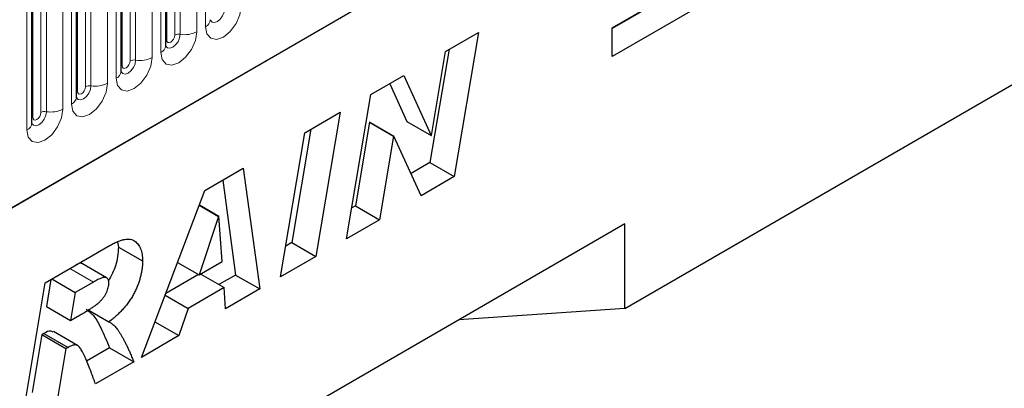
# Model space of a CAD drawing. Units: millimetres. Extents: x 0 to 1506, y 0 to 1228.
# Drawn here: x 120 to 137, y 57 to 64 of the extents above; entities that cross this region are included whole.
import ezdxf

# ---------------------------------------------------------------- set-up
doc = ezdxf.new("R2010")
doc.units = ezdxf.units.MM

msp = doc.modelspace()

# ---------------------------------------------------------------- linework, layer by layer
at = {"color": 7, "linetype": 'Continuous', "lineweight": 25}
for p, q in [((67.4848, 30.6067), (200.0764, 107.1502)), ((122.1719, 63.4612), (122.1719, 67.7072)), ((121.387, 63.0081), (121.387, 67.2541)), ((120.6021, 62.555), (120.6021, 66.801)), ((119.8172, 62.1018), (119.8172, 66.3479)), ((130.0213, 63.7723), (131.487, 64.6184)), ((131.0627, 64.3585), (130.0213, 63.7573)), ((131.487, 64.1136), (130.0213, 63.2675)), ((130.0213, 63.2675), (130.0213, 63.7723)), ((127.0927, 63.3584), (127.6708, 63.6921)), ((127.6708, 63.6921), (127.2426, 61.1586)), ((127.1548, 63.3942), (126.8183, 61.4035)), ((126.8432, 61.8824), (127.0927, 63.3584)), ((125.7789, 62.6), (126.3567, 62.9335)), ((126.3567, 62.9335), (126.838, 61.8793)), ((130.2464, 58.8444), (137.3147, 62.9248)), ((126.1094, 62.7907), (126.4137, 62.1243)), ((125.3519, 60.0671), (125.7789, 62.6)), ((124.6155, 61.9283), (125.2382, 62.2878)), ((125.2382, 62.2878), (124.8124, 59.7557)), ((125.7532, 62.1137), (125.5057, 60.6458)), ((125.7584, 62.1167), (125.7532, 62.1137)), ((125.7532, 62.1137), (126.1775, 61.8687)), ((125.7584, 62.1167), (126.1827, 61.8718)), ((126.4137, 62.1243), (126.838, 61.8793)), ((124.1896, 59.3962), (124.6155, 61.9283)), ((124.7227, 61.9902), (124.3881, 60.0006)), ((126.1775, 61.8687), (125.93, 60.4008)), ((126.1827, 61.8718), (126.1775, 61.8687)), ((126.6616, 60.8232), (126.1827, 61.8718)), ((126.838, 61.8793), (126.8432, 61.8824)), ((126.8183, 61.4035), (126.4846, 61.2108)), ((126.8183, 61.4035), (127.2426, 61.1586)), ((122.8591, 60.9143), (123.5344, 61.3042)), ((123.5344, 61.3042), (123.8245, 59.1854)), ((127.2426, 61.1586), (126.6616, 60.8232)), ((123.1723, 61.0952), (123.4002, 59.4303)), ((121.7418, 57.983), (122.8591, 60.9143)), ((122.7603, 60.6553), (123.0993, 60.4597)), ((122.7622, 60.6603), (123.1045, 60.4627)), ((125.5057, 60.6458), (125.4434, 60.6098)), ((125.5057, 60.6458), (125.93, 60.4008)), ((123.0993, 60.4597), (122.7602, 59.4321)), ((123.1045, 60.4627), (123.0993, 60.4597)), ((123.1632, 59.6647), (123.1045, 60.4627)), ((130.2464, 60.3284), (113.7468, 50.8034)), ((125.93, 60.4008), (125.3519, 60.0671)), ((130.2464, 58.8444), (130.2464, 60.3284)), ((120.0496, 59.2925), (121.1922, 59.9521)), ((121.3252, 60.0076), (121.3381, 59.9221)), ((121.3381, 59.9221), (121.7623, 59.6772)), ((124.3881, 60.0006), (124.2809, 59.9387)), ((124.3881, 60.0006), (124.8124, 59.7557)), ((124.8124, 59.7557), (124.1896, 59.3962)), ((121.1313, 59.382), (120.7071, 59.6269)), ((122.3781, 59.6526), (122.7602, 59.4321)), ((122.7602, 59.4321), (123.1632, 59.6647)), ((122.7474, 59.4394), (122.1698, 59.106)), ((122.7851, 59.4464), (123.1965, 59.2089)), ((123.4002, 59.4303), (123.1066, 59.2608)), ((123.4002, 59.4303), (123.8245, 59.1854)), ((119.6281, 56.7629), (120.0496, 59.2925)), ((120.1521, 59.3517), (120.0729, 58.8753)), ((120.1677, 59.3606), (120.5791, 59.1231)), ((120.8973, 59.3068), (120.5791, 59.1231)), ((120.5791, 59.1231), (120.4972, 58.6304)), ((122.1589, 59.0773), (122.5638, 58.8436)), ((123.1965, 59.2089), (122.5638, 58.8436)), ((123.2235, 58.8384), (123.1965, 59.2089)), ((123.8245, 59.1854), (123.2235, 58.8384)), ((120.0729, 58.8753), (120.4972, 58.6304)), ((120.8044, 58.818), (121.1709, 58.6064)), ((122.5638, 58.8436), (122.4039, 58.3653)), ((130.2464, 58.8444), (127.3234, 58.6409)), ((120.4972, 58.6304), (120.6153, 58.6986)), ((121.9806, 58.6096), (122.4039, 58.3653)), ((119.9905, 58.3824), (119.821, 57.364)), ((120.0275, 58.4037), (119.9905, 58.3824)), ((119.9905, 58.3824), (120.4148, 58.1375)), ((120.0275, 58.4037), (120.4518, 58.1588)), ((120.6215, 58.1935), (120.1973, 58.4384)), ((122.4039, 58.3653), (121.7418, 57.983)), ((120.4148, 58.1375), (120.2453, 57.1191)), ((120.4518, 58.1588), (120.4148, 58.1375)), ((121.1838, 58.1508), (120.7794, 57.9173)), ((121.1838, 58.1508), (121.608, 57.9058)), ((121.608, 57.9058), (120.9347, 57.5171))]:
    msp.add_line(p, q, dxfattribs=at)
at = {"color": 8, "linetype": 'Continuous', "lineweight": 18}
for p, q in [((67.4848, 30.6067), (200.0764, 107.1502)), ((122.329, 63.6434), (122.329, 67.8894)), ((122.4256, 63.6583), (122.4256, 67.9043)), ((122.7153, 67.9492), (122.7153, 63.7032)), ((122.8689, 63.7918), (122.8689, 68.0378)), ((122.1876, 63.5617), (122.1876, 67.8078)), ((122.084, 63.3387), (122.084, 67.5847)), ((121.5441, 63.1903), (121.5441, 67.4363)), ((121.6407, 63.2052), (121.6407, 67.4512)), ((121.9305, 67.4961), (121.9305, 63.25)), ((121.4027, 63.1086), (121.4027, 67.3547)), ((121.1456, 67.043), (121.1456, 62.7969)), ((121.2991, 62.8856), (121.2991, 67.1316)), ((120.6178, 62.6555), (120.6178, 66.9015)), ((120.7592, 62.7372), (120.7592, 66.9832)), ((120.8558, 62.7521), (120.8558, 66.9981)), ((120.5142, 62.4325), (120.5142, 66.6785)), ((119.9743, 62.2841), (119.9743, 66.5301)), ((120.0709, 62.299), (120.0709, 66.545)), ((120.3607, 66.5898), (120.3607, 62.3438)), ((119.8329, 62.2024), (119.8329, 66.4484)), ((119.7294, 61.9794), (119.7294, 66.2254)), ((120.4858, 59.5443), (120.8973, 59.3068))]:
    msp.add_line(p, q, dxfattribs=at)
at = {"color": 8, "linetype": 'Continuous', "lineweight": 18, "flags": 128}
for points in [[(123.5002, 64.1563), (123.4762, 64.0029), (123.4078, 63.8451), (123.3054, 63.707), (123.1846, 63.6095), (123.0638, 63.5675), (122.9614, 63.5874), (122.8929, 63.6662), (122.8689, 63.7918)], [(122.9552, 63.9097), (122.9566, 63.9066), (122.9852, 63.8737), (123.028, 63.8653), (123.0785, 63.8829), (123.129, 63.9236), (123.1718, 63.9814), (123.2004, 64.0473), (123.2105, 64.1114)], [(122.7153, 63.7032), (122.6913, 63.5498), (122.6229, 63.392), (122.5205, 63.2539), (122.3997, 63.1564), (122.2789, 63.1144), (122.1765, 63.1343), (122.1081, 63.2131), (122.084, 63.3387)], [(122.1876, 63.5617), (122.1789, 63.5561), (122.1719, 63.55)], [(122.1723, 63.4522), (122.2003, 63.4206), (122.2431, 63.4122), (122.2936, 63.4298), (122.3441, 63.4705), (122.3869, 63.5283), (122.4155, 63.5942), (122.4256, 63.6583)], [(122.329, 63.6434), (122.3236, 63.609), (122.3083, 63.5737), (122.2853, 63.5428), (122.2583, 63.5209), (122.2312, 63.5115), (122.2083, 63.516), (122.1929, 63.5336), (122.1876, 63.5617)], [(121.9305, 63.25), (121.9064, 63.0967), (121.838, 62.9389), (121.7356, 62.8008), (121.6148, 62.7033), (121.494, 62.6613), (121.3916, 62.6812), (121.3232, 62.76), (121.2991, 62.8856)], [(121.4027, 63.1086), (121.394, 63.103), (121.387, 63.0969)], [(121.3874, 62.9991), (121.4154, 62.9675), (121.4582, 62.9591), (121.5087, 62.9767), (121.5592, 63.0174), (121.602, 63.0752), (121.6306, 63.1411), (121.6407, 63.2052)], [(121.5441, 63.1903), (121.5387, 63.1559), (121.5234, 63.1206), (121.5004, 63.0896), (121.4734, 63.0678), (121.4463, 63.0584), (121.4234, 63.0629), (121.408, 63.0805), (121.4027, 63.1086)], [(121.1456, 62.7969), (121.1215, 62.6436), (121.0531, 62.4858), (120.9507, 62.3477), (120.8299, 62.2502), (120.7091, 62.2082), (120.6067, 62.2281), (120.5383, 62.3069), (120.5142, 62.4325)], [(120.6006, 62.5504), (120.6019, 62.5473), (120.6305, 62.5143), (120.6733, 62.506), (120.7238, 62.5236), (120.7743, 62.5643), (120.8171, 62.6221), (120.8457, 62.688), (120.8558, 62.7521)], [(120.7592, 62.7372), (120.7538, 62.7028), (120.7385, 62.6675), (120.7155, 62.6365), (120.6885, 62.6147), (120.6614, 62.6053), (120.6385, 62.6098), (120.6232, 62.6274), (120.6178, 62.6555)], [(120.6178, 62.6555), (120.6091, 62.6499), (120.6021, 62.6438)], [(120.3607, 62.3438), (120.3366, 62.1905), (120.2682, 62.0327), (120.1658, 61.8946), (120.045, 61.7971), (119.9242, 61.7551), (119.8218, 61.775), (119.7534, 61.8538), (119.7294, 61.9794)], [(119.8329, 62.2024), (119.8243, 62.1968), (119.8172, 62.1907)], [(119.8176, 62.0929), (119.8457, 62.0612), (119.8885, 62.0529), (119.939, 62.0705), (119.9894, 62.1112), (120.0323, 62.169), (120.0609, 62.2349), (120.0709, 62.299)], [(119.9743, 62.2841), (119.9689, 62.2497), (119.9536, 62.2144), (119.9307, 62.1834), (119.9036, 62.1616), (119.8765, 62.1522), (119.8536, 62.1566), (119.8383, 62.1743), (119.8329, 62.2024)]]:
    msp.add_lwpolyline(points, dxfattribs=at)
at = {"color": 8, "linetype": 'Continuous', "lineweight": 18}
for centre, radius, start, end in [((122.806, 63.9297), 0.1516, 294.52506, 354.1548), ((122.3995, 63.5071), 0.1535, 80.2289, 117.35717), ((122.5037, 64.1122), 0.4605, 260.2289, 297.35717), ((122.0211, 63.4766), 0.1516, 294.52506, 354.1548), ((121.7188, 63.6591), 0.4605, 260.2289, 297.35717), ((121.6146, 63.0539), 0.1535, 80.2289, 117.35717), ((121.2362, 63.0235), 0.1516, 294.52506, 354.1548), ((120.8297, 62.6008), 0.1535, 80.2289, 117.35717), ((120.9339, 63.206), 0.4605, 260.2289, 297.35717), ((120.4513, 62.5704), 0.1516, 294.52506, 354.1548), ((120.0448, 62.1477), 0.1535, 80.2289, 117.35717), ((120.1491, 62.7528), 0.4605, 260.2289, 297.35717), ((119.6664, 62.1173), 0.1516, 294.52506, 354.1548)]:
    msp.add_arc(centre, radius, start, end, dxfattribs=at)
at = {"color": 7, "linetype": 'Continuous', "lineweight": 25}
for points, knots in [([(122.9568, 63.9054), (122.957, 63.9046), (122.9578, 63.902), (122.9572, 63.9092), (122.9568, 63.9143)], [0, 0, 0, 0, 0.305113, 1, 1, 1, 1]), ([(122.1719, 63.4523), (122.1721, 63.4515), (122.1729, 63.4489), (122.1723, 63.4561), (122.1719, 63.4612)], [0, 0, 0, 0, 0.305113, 1, 1, 1, 1]), ([(121.387, 62.9992), (121.3873, 62.9984), (121.388, 62.9958), (121.3874, 63.003), (121.387, 63.0081)], [0, 0, 0, 0, 0.305113, 1, 1, 1, 1]), ([(120.6021, 62.5461), (120.6024, 62.5453), (120.6031, 62.5427), (120.6025, 62.5499), (120.6021, 62.555)], [0, 0, 0, 0, 0.305113, 1, 1, 1, 1]), ([(119.8173, 62.093), (119.8175, 62.0922), (119.8182, 62.0895), (119.8176, 62.0968), (119.8172, 62.1018)], [0, 0, 0, 0, 0.305113, 1, 1, 1, 1]), ([(121.3381, 59.9221), (121.3307, 59.8126), (121.3176, 59.6184), (121.2121, 59.4172), (121.166, 59.3293)], [0, 0, 0, 0, 0.5633396, 1, 1, 1, 1]), ([(121.1922, 59.9521), (121.2161, 59.9654), (121.2623, 59.9911), (121.3291, 60.0213), (121.3909, 60.043), (121.448, 60.0573), (121.5001, 60.0623), (121.547, 60.0585), (121.5895, 60.0474), (121.6258, 60.0259), (121.6579, 59.9991), (121.6856, 59.9671), (121.7097, 59.9311), (121.7289, 59.8897), (121.7439, 59.8435), (121.7547, 59.7927), (121.7613, 59.7373), (121.762, 59.6974), (121.7623, 59.6772)], [0, 0, 0, 0, 0.0815964, 0.1580945, 0.2295257, 0.2968, 0.3608701, 0.4220151, 0.4813004, 0.5399378, 0.5978965, 0.6546956, 0.7106757, 0.7669234, 0.823143, 0.8808367, 0.9394813, 1, 1, 1, 1]), ([(120.7057, 59.6246), (120.701, 59.628), (120.6863, 59.6385), (120.646, 59.6344), (120.6115, 59.616), (120.5918, 59.6055)], [0, 0, 0, 0, 0.169633, 0.5270981, 1, 1, 1, 1]), ([(121.7623, 59.6772), (121.762, 59.6548), (121.7615, 59.6109), (121.7541, 59.5423), (121.7437, 59.4739), (121.7276, 59.4045), (121.7081, 59.3351), (121.6838, 59.2649), (121.6547, 59.1945), (121.6218, 59.1238), (121.5843, 59.0535), (121.5405, 58.9849), (121.492, 58.9175), (121.4379, 58.8518), (121.3788, 58.7874), (121.314, 58.7255), (121.2446, 58.6635), (121.1959, 58.6258), (121.1709, 58.6064)], [0, 0, 0, 0, 0.0602107, 0.1187196, 0.1762396, 0.2329489, 0.2894455, 0.3459013, 0.403352, 0.4614235, 0.5204131, 0.5800684, 0.6422923, 0.7063378, 0.7739722, 0.8450308, 0.9203582, 1, 1, 1, 1]), ([(120.6153, 58.6986), (120.6389, 58.7123), (120.6839, 58.7384), (120.7481, 58.7769), (120.8059, 58.8125), (120.8571, 58.8452), (120.9017, 58.875), (120.9399, 58.9021), (120.9716, 58.9261), (121.0046, 58.9542), (121.0388, 58.9888), (121.0747, 59.0319), (121.1047, 59.0773), (121.129, 59.1239), (121.1467, 59.1693), (121.1612, 59.2119), (121.169, 59.251), (121.1703, 59.2746), (121.1709, 59.2861)], [0, 0, 0, 0, 0.1052723, 0.2009897, 0.2871722, 0.3632498, 0.4298599, 0.4870618, 0.5349495, 0.5731033, 0.6382087, 0.6976406, 0.7546231, 0.8097678, 0.8629037, 0.9116136, 0.9567317, 1, 1, 1, 1]), ([(121.1709, 59.2861), (121.1704, 59.299), (121.1692, 59.3239), (121.1595, 59.3544), (121.1427, 59.3759), (121.1238, 59.387), (121.1045, 59.3908), (121.0857, 59.3894), (121.0635, 59.3851), (121.0372, 59.3759), (121.0076, 59.3646), (120.9741, 59.3488), (120.937, 59.3289), (120.911, 59.3144), (120.8973, 59.3068)], [0, 0, 0, 0, 0.0957937, 0.1852185, 0.2708534, 0.3597133, 0.4082596, 0.4649968, 0.5299291, 0.6045332, 0.6886477, 0.7822075, 0.8855314, 1, 1, 1, 1]), ([(120.7696, 58.8304), (120.8182, 58.7921), (120.9237, 58.7088), (121.0496, 58.4631), (121.1329, 58.2692), (121.1838, 58.1508)], [0, 0, 0, 0, 0.24914367, 0.54110944, 1, 1, 1, 1]), ([(121.1709, 58.6064), (121.1788, 58.6033), (121.1955, 58.5966), (121.2189, 58.5809), (121.2434, 58.5617), (121.2684, 58.5379), (121.2934, 58.5091), (121.3198, 58.477), (121.3461, 58.4397), (121.3731, 58.398), (121.4007, 58.3519), (121.4288, 58.3013), (121.4572, 58.2461), (121.4867, 58.187), (121.5163, 58.123), (121.5463, 58.0544), (121.5774, 57.982), (121.5977, 57.9316), (121.608, 57.9058)], [0, 0, 0, 0, 0.03296717, 0.06949975, 0.10978011, 0.15366075, 0.20160888, 0.2532367, 0.30909552, 0.36888212, 0.43321781, 0.501562, 0.57394695, 0.65057238, 0.73167522, 0.81688523, 0.90637547, 1, 1, 1, 1]), ([(120.1897, 58.4248), (120.1767, 58.4342), (120.1357, 58.464), (120.0714, 58.4282), (120.0275, 58.4037)], [0, 0, 0, 0, 0.31726294, 1, 1, 1, 1]), ([(120.9347, 57.5171), (120.9222, 57.5518), (120.8965, 57.6229), (120.856, 57.731), (120.8116, 57.842), (120.7732, 57.9361), (120.7418, 58.0089), (120.7188, 58.057), (120.6973, 58.0984), (120.6769, 58.1329), (120.6574, 58.1602), (120.6389, 58.1803), (120.622, 58.1947), (120.5996, 58.2021), (120.5708, 58.2026), (120.534, 58.1959), (120.494, 58.1818), (120.4661, 58.1666), (120.4518, 58.1588)], [0, 0, 0, 0, 0.11629797, 0.23812756, 0.36577865, 0.49912844, 0.56425396, 0.62254942, 0.67442748, 0.71957967, 0.75865843, 0.79127605, 0.81801397, 0.8393529, 0.87708335, 0.91567745, 0.95654913, 1, 1, 1, 1])]:
    msp.add_open_spline(points, degree=3, knots=knots, dxfattribs=at)

doc.saveas('drawing.dxf')
